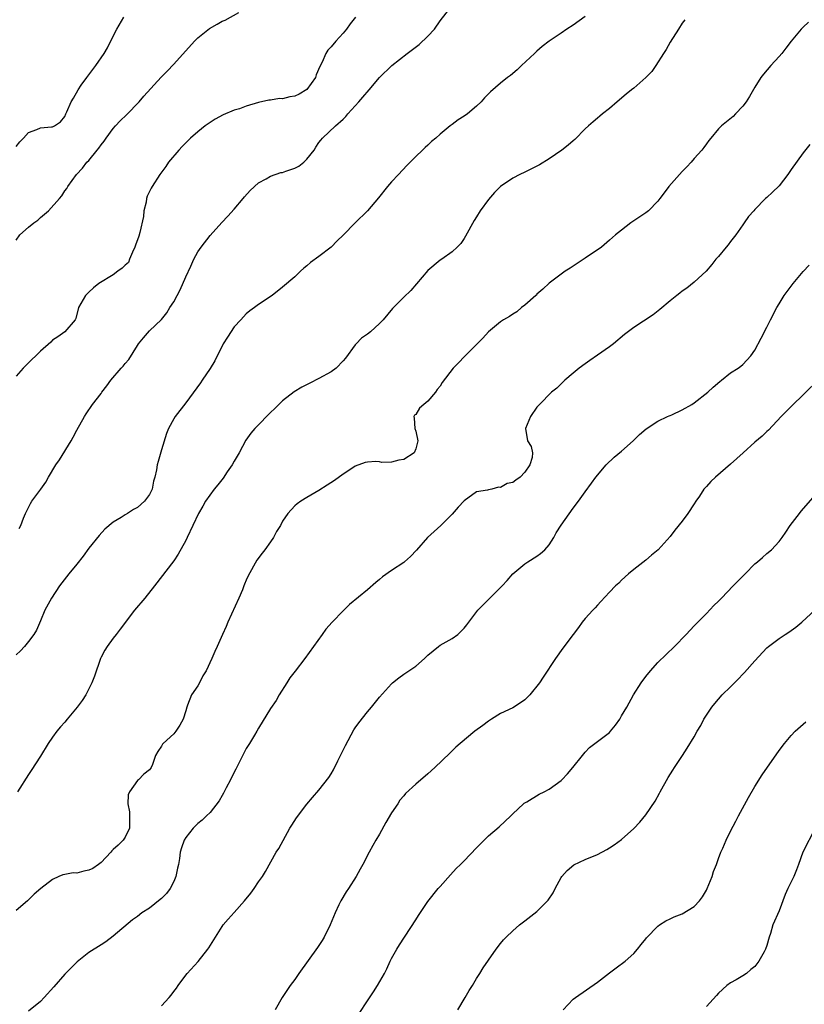
# Model space of a CAD drawing. Units: inches. Extents: x 2568000 to 2571000, y 1536000 to 1539000.
# Drawn here: x 2569002 to 2569131, y 1537764 to 1537927 of the extents above; entities that cross this region are included whole.
import ezdxf

# ---------------------------------------------------------------- set-up
doc = ezdxf.new("R2010")
doc.units = ezdxf.units.IN
doc.header["$MEASUREMENT"] = 0
doc.layers.add('LD25681536_2ft', color=133, linetype='Continuous')

msp = doc.modelspace()

# ---------------------------------------------------------------- linework, layer by layer
at = {"layer": 'LD25681536_2ft'}
for points, elevation in [([(2569001.5, 1537842.5), (2569001.75, 1537843), (2569002.19, 1537844.19), (2569002.53, 1537845), (2569002.7, 1537845.3), (2569003.37, 1537846.63), (2569003.59, 1537847), (2569005.03, 1537849), (2569005.87, 1537850.13), (2569006.32, 1537851), (2569007.54, 1537853), (2569008.13, 1537853.87), (2569010.06, 1537857), (2569010.4, 1537857.6), (2569011, 1537858.76), (2569012.26, 1537861), (2569012.55, 1537861.45), (2569013.6, 1537863), (2569015, 1537864.83), (2569015.12, 1537865), (2569015.94, 1537866.06), (2569016.6, 1537867), (2569018.34, 1537869), (2569018.68, 1537869.32), (2569019, 1537869.77), (2569019.57, 1537870.43), (2569021, 1537872.74), (2569021.19, 1537873), (2569022, 1537874), (2569023, 1537875.14), (2569024.97, 1537877.03), (2569025.88, 1537878.12), (2569026.35, 1537879), (2569027, 1537879.94), (2569027.55, 1537881), (2569028.09, 1537881.91), (2569029, 1537884.1), (2569029.83, 1537885.83), (2569030.34, 1537887), (2569031, 1537888.22), (2569031.55, 1537889), (2569033, 1537890.89), (2569034.95, 1537893.05), (2569035.92, 1537894.08), (2569037, 1537895.26), (2569038.46, 1537897), (2569038.69, 1537897.31), (2569039.64, 1537898.36), (2569041, 1537899.59), (2569042.27, 1537900.27), (2569043, 1537900.72), (2569044.71, 1537901.29), (2569045, 1537901.34), (2569045.55, 1537901.55), (2569047, 1537902.04), (2569047.66, 1537902.34), (2569048.5, 1537903), (2569049, 1537903.5), (2569050.18, 1537905), (2569050.49, 1537905.51), (2569051, 1537906.26), (2569051.32, 1537906.68), (2569051.6, 1537907), (2569053.73, 1537909), (2569055, 1537910.15), (2569055.43, 1537910.57), (2569055.78, 1537911), (2569057, 1537912.34), (2569057.56, 1537913), (2569058.24, 1537913.76), (2569059.28, 1537915), (2569061.02, 1537917), (2569063.01, 1537918.99), (2569065.56, 1537921), (2569067.53, 1537922.47), (2569069, 1537923.84), (2569070.06, 1537925), (2569071, 1537926.4), (2569073, 1537928.92)], 7668), ([(2569001, 1537890.11), (2569001.59, 1537891), (2569003, 1537892.26), (2569003.9, 1537893), (2569004.55, 1537893.45), (2569005, 1537893.86), (2569006.34, 1537895), (2569008.13, 1537897), (2569008.52, 1537897.48), (2569009, 1537898.27), (2569009.34, 1537898.66), (2569009.51, 1537899), (2569010.93, 1537901), (2569011.96, 1537902.04), (2569012.67, 1537903), (2569013, 1537903.32), (2569014.36, 1537905), (2569014.66, 1537905.34), (2569015, 1537905.9), (2569015.49, 1537906.51), (2569015.82, 1537907), (2569017, 1537908.57), (2569017.37, 1537909), (2569018.17, 1537909.83), (2569019.18, 1537910.82), (2569021.28, 1537913), (2569022.08, 1537913.92), (2569024.91, 1537917.09), (2569025.92, 1537918.08), (2569027, 1537919.19), (2569030.43, 1537923), (2569031, 1537923.54), (2569032.92, 1537925.08), (2569034.19, 1537925.81), (2569035, 1537926.32), (2569035.49, 1537926.51), (2569037.75, 1537927.75)], 7672), ([(2569095, 1537927.1), (2569093, 1537925.67), (2569091.93, 1537925), (2569091, 1537924.32), (2569089.01, 1537923), (2569087.89, 1537922.11), (2569087, 1537921.37), (2569086.58, 1537921), (2569084.46, 1537919), (2569083.73, 1537918.27), (2569082.64, 1537917.36), (2569082.15, 1537917), (2569081, 1537916.09), (2569079.34, 1537914.66), (2569078.37, 1537913.63), (2569077.82, 1537913), (2569077, 1537912.26), (2569075.51, 1537911), (2569075, 1537910.65), (2569073.98, 1537910.02), (2569073, 1537909.25), (2569072.84, 1537909.16), (2569072.68, 1537909), (2569071, 1537907.63), (2569070.31, 1537907), (2569069.58, 1537906.42), (2569069, 1537905.83), (2569068.55, 1537905.45), (2569068.1, 1537905), (2569067, 1537903.96), (2569066.07, 1537903), (2569065.53, 1537902.47), (2569064.11, 1537901), (2569063, 1537899.8), (2569062.3, 1537899), (2569060.86, 1537897.14), (2569059.02, 1537895), (2569056.96, 1537893), (2569055, 1537890.99), (2569054, 1537890), (2569053.03, 1537889), (2569051, 1537887.46), (2569049.58, 1537886.42), (2569049, 1537885.88), (2569048.5, 1537885.5), (2569047.94, 1537885), (2569047, 1537884.08), (2569045, 1537882.38), (2569043.26, 1537881), (2569041, 1537879.48), (2569040.36, 1537879), (2569039.56, 1537878.44), (2569039, 1537877.97), (2569038.08, 1537877), (2569037, 1537875.84), (2569035.87, 1537874.13), (2569035.19, 1537873), (2569035, 1537872.65), (2569034.16, 1537871), (2569033.79, 1537870.21), (2569033, 1537868.94), (2569031.73, 1537867), (2569031.45, 1537866.55), (2569029, 1537863.27), (2569027.23, 1537861), (2569027, 1537860.62), (2569026.16, 1537859), (2569025.83, 1537858.17), (2569025, 1537855.51), (2569024.42, 1537853.58), (2569024.28, 1537853), (2569024.17, 1537852.17), (2569023.89, 1537851), (2569023.67, 1537850.33), (2569023.43, 1537849), (2569023, 1537848.12), (2569022.18, 1537847), (2569021, 1537845.96), (2569020.34, 1537845.66), (2569019.37, 1537845), (2569019, 1537844.78), (2569018.34, 1537844.34), (2569017, 1537843.54), (2569015.63, 1537842.37), (2569014.67, 1537841.33), (2569013, 1537839.26), (2569012.05, 1537837.95), (2569011, 1537836.61), (2569009.68, 1537835), (2569008.11, 1537833), (2569006.8, 1537831), (2569005.73, 1537829), (2569005, 1537827.27), (2569004.31, 1537825.69), (2569003.9, 1537825), (2569003, 1537823.81), (2569002.33, 1537823), (2569001.7, 1537822.3), (2569001, 1537821.62)], 7666), ([(2569001, 1537905.62), (2569001.61, 1537906.39), (2569002.19, 1537907), (2569003, 1537907.95), (2569004.4, 1537908.4), (2569005, 1537908.67), (2569006.84, 1537908.84), (2569007, 1537908.86), (2569007.29, 1537909), (2569008.3, 1537909.7), (2569009, 1537910.56), (2569009.2, 1537911), (2569009.33, 1537911.33), (2569010.04, 1537913), (2569010.43, 1537913.57), (2569011.23, 1537915), (2569011.72, 1537915.72), (2569012.64, 1537917), (2569014.16, 1537919), (2569015.51, 1537921), (2569016.08, 1537921.92), (2569017, 1537923.86), (2569017.62, 1537925), (2569018.77, 1537927)], 7674), ([(2569057.03, 1537926.97), (2569056.14, 1537925.86), (2569055.57, 1537925), (2569055, 1537924.33), (2569053.8, 1537923), (2569053, 1537922.08), (2569052.46, 1537921.54), (2569052.15, 1537921), (2569051.52, 1537919.52), (2569051.16, 1537918.84), (2569050.55, 1537917.46), (2569050.41, 1537917), (2569049, 1537915.02), (2569047.74, 1537914.26), (2569047, 1537913.92), (2569046.19, 1537913.81), (2569045, 1537913.5), (2569044.47, 1537913.53), (2569043, 1537913.28), (2569042.72, 1537913.28), (2569041, 1537912.87), (2569039, 1537912.27), (2569037.85, 1537911.85), (2569037, 1537911.6), (2569035.15, 1537910.85), (2569033.85, 1537910.15), (2569033, 1537909.6), (2569032.19, 1537909), (2569031, 1537908.05), (2569029.79, 1537907), (2569029, 1537906.23), (2569028.41, 1537905.59), (2569027.83, 1537905), (2569026.17, 1537903), (2569025.69, 1537902.31), (2569024.71, 1537901), (2569023.42, 1537899), (2569023.27, 1537898.73), (2569022.62, 1537897.38), (2569022.49, 1537897), (2569022.44, 1537896.44), (2569022.06, 1537895), (2569022.03, 1537894.03), (2569021.43, 1537891.43), (2569021.23, 1537890.77), (2569020.68, 1537889.32), (2569020.58, 1537889), (2569020.17, 1537888.17), (2569019.71, 1537887), (2569019.53, 1537886.47), (2569019, 1537885.99), (2569018.51, 1537885.49), (2569017.8, 1537885), (2569017, 1537884.42), (2569014.65, 1537883), (2569013.74, 1537882.26), (2569013, 1537881.53), (2569012.71, 1537881.29), (2569012.45, 1537881), (2569011.29, 1537879), (2569010.82, 1537877.18), (2569010.7, 1537877), (2569009, 1537875), (2569007.84, 1537874.16), (2569007, 1537873.59), (2569006.7, 1537873.3), (2569005, 1537871.79), (2569004.2, 1537871), (2569003.57, 1537870.43), (2569003, 1537869.87), (2569002.15, 1537869), (2569001, 1537867.68)], 7670), ([(2569131.87, 1537926.13), (2569131, 1537925.31), (2569130.82, 1537925.18), (2569130.66, 1537925), (2569129, 1537923.04), (2569128.13, 1537921.87), (2569127.44, 1537921), (2569127, 1537920.47), (2569125.66, 1537919), (2569124.43, 1537917.57), (2569124.01, 1537917), (2569123, 1537915.43), (2569122.13, 1537913.87), (2569121.58, 1537913), (2569121, 1537912.27), (2569119.81, 1537911), (2569119.41, 1537910.59), (2569117.47, 1537909), (2569117, 1537908.52), (2569115.73, 1537907), (2569115.42, 1537906.58), (2569115, 1537906.07), (2569114.56, 1537905.44), (2569114.22, 1537905), (2569113, 1537903.64), (2569112.46, 1537903), (2569111.77, 1537902.23), (2569111, 1537901.46), (2569108.81, 1537899), (2569108.04, 1537897.96), (2569107.29, 1537897), (2569107, 1537896.58), (2569105.43, 1537895), (2569105, 1537894.66), (2569104, 1537894), (2569102.52, 1537893), (2569101, 1537891.8), (2569100.01, 1537891), (2569099, 1537890.12), (2569097.66, 1537889), (2569095, 1537887.18), (2569093, 1537885.85), (2569092.47, 1537885.53), (2569091.68, 1537885), (2569091, 1537884.52), (2569089, 1537883.04), (2569087.98, 1537882.02), (2569087, 1537881.19), (2569086.93, 1537881.07), (2569086.85, 1537881), (2569085, 1537879.41), (2569084.48, 1537879), (2569083.71, 1537878.29), (2569083, 1537877.93), (2569082.48, 1537877.52), (2569081.48, 1537877), (2569081, 1537876.65), (2569079, 1537874.99), (2569078.06, 1537873.94), (2569075, 1537870.84), (2569074.08, 1537869.92), (2569073.18, 1537869), (2569071.36, 1537866.64), (2569071, 1537866.03), (2569070.55, 1537865.45), (2569070.27, 1537865), (2569069, 1537863.51), (2569068.34, 1537863), (2569067.62, 1537862.38), (2569067, 1537861.36), (2569066.79, 1537861.21), (2569066.67, 1537861), (2569066.74, 1537860.74), (2569066.84, 1537859), (2569067, 1537858.59), (2569067.33, 1537857), (2569067, 1537855.68), (2569066.72, 1537855), (2569065, 1537853.89), (2569064.2, 1537853.8), (2569063, 1537853.45), (2569061.41, 1537853.41), (2569061, 1537853.51), (2569060.42, 1537853.58), (2569059, 1537853.47), (2569058.62, 1537853.38), (2569057, 1537852.81), (2569056.41, 1537852.41), (2569055, 1537851.48), (2569053.56, 1537850.44), (2569052.36, 1537849.64), (2569051, 1537848.79), (2569049, 1537847.63), (2569047.98, 1537847), (2569047.4, 1537846.6), (2569047, 1537846.23), (2569045.87, 1537845), (2569045, 1537843.72), (2569044.62, 1537843), (2569044, 1537842), (2569043.5, 1537841), (2569043, 1537840.32), (2569042.07, 1537839), (2569041.59, 1537838.41), (2569040.76, 1537837.24), (2569039.32, 1537834.68), (2569039, 1537833.99), (2569038.7, 1537833.3), (2569038.61, 1537833), (2569038.34, 1537832.34), (2569037.76, 1537831), (2569035.94, 1537827), (2569035.69, 1537826.31), (2569035.06, 1537825), (2569034.18, 1537823), (2569033.8, 1537822.2), (2569033.32, 1537821), (2569032.39, 1537819), (2569031.84, 1537818.16), (2569031.29, 1537817), (2569031, 1537816.53), (2569029.94, 1537815), (2569029.3, 1537813.3), (2569029.16, 1537813), (2569029, 1537812.4), (2569028.56, 1537811), (2569028, 1537810), (2569027.36, 1537809), (2569027, 1537808.56), (2569025.26, 1537807), (2569025.15, 1537806.85), (2569025, 1537806.53), (2569024.36, 1537805.64), (2569024, 1537805), (2569023.51, 1537803.51), (2569023.3, 1537803), (2569023.15, 1537802.85), (2569023, 1537802.63), (2569022.08, 1537801.92), (2569021.21, 1537801), (2569021, 1537800.84), (2569019.69, 1537799), (2569019.48, 1537798.52), (2569019.43, 1537797), (2569019.7, 1537795.7), (2569019.71, 1537795), (2569019.69, 1537794.31), (2569019.71, 1537793), (2569019, 1537791.52), (2569018.68, 1537791), (2569017.84, 1537790.16), (2569017, 1537789.46), (2569016.78, 1537789.22), (2569016.64, 1537789), (2569015, 1537787.34), (2569014.57, 1537787), (2569013.66, 1537786.34), (2569013, 1537786.03), (2569012.14, 1537785.86), (2569011, 1537785.55), (2569010.4, 1537785.6), (2569009, 1537785.31), (2569008.7, 1537785.3), (2569008.04, 1537785), (2569007, 1537784.51), (2569005.04, 1537783), (2569003.94, 1537782.06), (2569002.86, 1537781), (2569001, 1537779.39)], 7662), ([(2569111.44, 1537926.56), (2569111, 1537926), (2569110.41, 1537925), (2569109, 1537922.85), (2569108.37, 1537921.63), (2569107.93, 1537921), (2569106.63, 1537919), (2569105.97, 1537918.03), (2569105, 1537917), (2569103, 1537915.25), (2569102.65, 1537915), (2569101.76, 1537914.24), (2569100.25, 1537913), (2569099, 1537911.9), (2569097.86, 1537911), (2569097.4, 1537910.6), (2569097, 1537910.31), (2569096.32, 1537909.68), (2569095.5, 1537909), (2569095, 1537908.55), (2569093.24, 1537906.76), (2569093, 1537906.57), (2569092.19, 1537905.81), (2569091.12, 1537905), (2569089, 1537903.57), (2569087.42, 1537902.58), (2569087, 1537902.35), (2569085, 1537901.36), (2569084.17, 1537901), (2569083, 1537900.38), (2569080.96, 1537899), (2569079.99, 1537898.01), (2569079, 1537896.85), (2569077.64, 1537895), (2569077, 1537894.01), (2569076.62, 1537893.38), (2569075.22, 1537890.78), (2569075, 1537890.39), (2569074.42, 1537889.58), (2569073.84, 1537889), (2569073, 1537888.22), (2569071.28, 1537887), (2569071, 1537886.81), (2569069, 1537885.11), (2569066.19, 1537881.81), (2569065, 1537880.73), (2569063.14, 1537878.86), (2569061.62, 1537877), (2569061, 1537876.36), (2569059.51, 1537875), (2569059, 1537874.61), (2569058.05, 1537873.95), (2569057.12, 1537873), (2569057, 1537872.87), (2569055.36, 1537870.64), (2569055, 1537870.18), (2569053.84, 1537869), (2569053, 1537868.38), (2569051, 1537867.28), (2569049.47, 1537866.53), (2569048.15, 1537865.85), (2569046.9, 1537865.1), (2569045, 1537863.61), (2569043.69, 1537862.31), (2569043, 1537861.66), (2569042.68, 1537861.32), (2569041, 1537859.64), (2569040.41, 1537859), (2569039.76, 1537858.24), (2569038.91, 1537857.09), (2569037.79, 1537855), (2569037, 1537853.65), (2569036.65, 1537853), (2569035.86, 1537851.86), (2569035.17, 1537850.83), (2569034.3, 1537849.7), (2569033.71, 1537849), (2569032.27, 1537847), (2569031.79, 1537846.21), (2569031.09, 1537845), (2569030.16, 1537843), (2569029.25, 1537841), (2569029, 1537840.49), (2569027.75, 1537838.25), (2569027, 1537837.16), (2569023.82, 1537833), (2569022.21, 1537831), (2569020.52, 1537829), (2569018.15, 1537825.85), (2569017.49, 1537825), (2569017, 1537824.39), (2569016, 1537823), (2569015.61, 1537822.39), (2569015, 1537821.23), (2569014.9, 1537821), (2569013.9, 1537818.1), (2569013.49, 1537817), (2569012.48, 1537815), (2569011.9, 1537814.1), (2569011.07, 1537813), (2569009.4, 1537811), (2569009, 1537810.48), (2569008.28, 1537809.72), (2569007.67, 1537809), (2569007, 1537808.01), (2569006.24, 1537807), (2569005, 1537804.89), (2569003.48, 1537802.52), (2569003, 1537801.84), (2569001.21, 1537799)], 7664), ([(2569132.06, 1537905.94), (2569131, 1537904.59), (2569129, 1537901.8), (2569128.68, 1537901.32), (2569128.48, 1537901), (2569127, 1537899.14), (2569125.93, 1537898.07), (2569125, 1537897.17), (2569124.79, 1537897), (2569123, 1537895.19), (2569122.81, 1537895), (2569121.96, 1537894.04), (2569121.23, 1537893), (2569121, 1537892.69), (2569119.84, 1537891), (2569119, 1537889.91), (2569118.61, 1537889.39), (2569118.26, 1537889), (2569117, 1537887.43), (2569116.57, 1537887), (2569115.9, 1537886.1), (2569114.96, 1537885.04), (2569113, 1537883.22), (2569111.78, 1537882.22), (2569111, 1537881.72), (2569110.63, 1537881.37), (2569110.13, 1537881), (2569109, 1537880.09), (2569107.33, 1537878.67), (2569106.18, 1537877.82), (2569103, 1537875.73), (2569101.47, 1537874.53), (2569099.63, 1537873), (2569099, 1537872.52), (2569097, 1537871.13), (2569095.73, 1537870.27), (2569095, 1537869.72), (2569094, 1537869), (2569093, 1537868.19), (2569091.6, 1537867), (2569090.29, 1537865.71), (2569089.42, 1537865), (2569087.41, 1537863), (2569087, 1537862.52), (2569085.95, 1537861), (2569085.11, 1537859), (2569085.47, 1537857), (2569086.04, 1537856.04), (2569086.25, 1537855), (2569086.22, 1537854.22), (2569085.85, 1537853), (2569085, 1537851.79), (2569084.25, 1537851), (2569083.5, 1537850.5), (2569083, 1537850.11), (2569082.09, 1537849.91), (2569081, 1537849.27), (2569080.68, 1537849.32), (2569079.53, 1537849), (2569079, 1537848.9), (2569078.83, 1537848.83), (2569077, 1537848.56), (2569075, 1537847.05), (2569074, 1537846), (2569073, 1537844.88), (2569071.11, 1537843), (2569068.95, 1537841), (2569067.09, 1537838.91), (2569066.11, 1537837.89), (2569065.15, 1537837), (2569065, 1537836.89), (2569063, 1537835.55), (2569061.5, 1537834.5), (2569061, 1537834.07), (2569060.4, 1537833.6), (2569059, 1537832.39), (2569056.05, 1537829.95), (2569055, 1537828.9), (2569053.17, 1537827), (2569052.15, 1537825.85), (2569051.52, 1537825), (2569048.68, 1537821), (2569047.05, 1537818.95), (2569046.2, 1537817.8), (2569045.67, 1537817), (2569044.45, 1537815), (2569043.93, 1537814.07), (2569043, 1537812.75), (2569041, 1537809.52), (2569040.73, 1537809), (2569040.35, 1537808.35), (2569039.55, 1537807), (2569039, 1537806.13), (2569037.28, 1537802.72), (2569037, 1537802.25), (2569036.39, 1537801), (2569035.66, 1537799.66), (2569035.33, 1537799), (2569035.23, 1537798.77), (2569035, 1537798.4), (2569034.49, 1537797.51), (2569033, 1537795.56), (2569032.4, 1537795), (2569031.7, 1537794.3), (2569031, 1537793.74), (2569030.6, 1537793.4), (2569030.23, 1537793), (2569029, 1537791.43), (2569028.75, 1537791), (2569028.27, 1537789.73), (2569028.08, 1537789), (2569027.97, 1537787.98), (2569027.78, 1537787), (2569027.62, 1537786.38), (2569027.38, 1537785), (2569027, 1537784.16), (2569026.4, 1537783), (2569025.81, 1537782.19), (2569025, 1537781.39), (2569024.79, 1537781.21), (2569023, 1537779.76), (2569021.76, 1537779), (2569021, 1537778.38), (2569020.18, 1537777.82), (2569017, 1537775.15), (2569015.77, 1537774.23), (2569015, 1537773.74), (2569013, 1537772.42), (2569011.07, 1537770.93), (2569009, 1537768.89), (2569007.21, 1537766.79), (2569005.63, 1537765), (2569005, 1537764.37), (2569003, 1537762.75)], 7660), ([(2569025, 1537763.65), (2569026.27, 1537765), (2569026.61, 1537765.39), (2569027, 1537765.99), (2569027.46, 1537766.54), (2569027.72, 1537767), (2569029, 1537768.72), (2569029.23, 1537769), (2569031.05, 1537770.95), (2569032.65, 1537773), (2569032.79, 1537773.21), (2569033.9, 1537775), (2569035, 1537776.72), (2569035.2, 1537777), (2569036.02, 1537777.98), (2569037, 1537779.06), (2569038.72, 1537781), (2569039.75, 1537782.25), (2569040.28, 1537783), (2569041, 1537784.1), (2569041.66, 1537785), (2569042.19, 1537785.81), (2569043.95, 1537789), (2569044.35, 1537789.65), (2569046.21, 1537793), (2569046.5, 1537793.5), (2569047.28, 1537794.72), (2569049, 1537796.97), (2569049.94, 1537798.06), (2569051, 1537799.24), (2569052.63, 1537801.36), (2569053, 1537801.94), (2569053.39, 1537802.61), (2569054.13, 1537804.13), (2569054.58, 1537805), (2569055.36, 1537806.64), (2569056.78, 1537809.22), (2569057, 1537809.55), (2569057.6, 1537810.4), (2569059, 1537812.2), (2569059.68, 1537813), (2569061, 1537814.62), (2569063, 1537816.86), (2569063.15, 1537817), (2569064.17, 1537817.83), (2569065, 1537818.41), (2569067, 1537819.78), (2569068.42, 1537821), (2569069, 1537821.55), (2569070.73, 1537823), (2569071, 1537823.2), (2569073, 1537824.31), (2569073.95, 1537825), (2569074.48, 1537825.52), (2569075, 1537826.05), (2569075.4, 1537826.6), (2569077.25, 1537829), (2569079, 1537830.78), (2569081.24, 1537833), (2569082.09, 1537833.91), (2569083.05, 1537835), (2569085, 1537836.64), (2569085.5, 1537837), (2569087, 1537837.92), (2569087.61, 1537838.39), (2569088.31, 1537839), (2569089, 1537839.81), (2569089.81, 1537841), (2569090.2, 1537841.8), (2569091, 1537843.07), (2569093, 1537845.87), (2569093.87, 1537847), (2569095, 1537848.56), (2569096, 1537850), (2569096.73, 1537851), (2569098.46, 1537853), (2569099.74, 1537854.26), (2569101, 1537855.29), (2569102.91, 1537857), (2569103.95, 1537858.05), (2569105.04, 1537858.96), (2569107, 1537860.24), (2569108.58, 1537861), (2569108.87, 1537861.13), (2569109, 1537861.17), (2569109.3, 1537861.3), (2569111, 1537862.1), (2569112.58, 1537863), (2569113, 1537863.27), (2569115.22, 1537865), (2569116.14, 1537865.86), (2569117.21, 1537866.79), (2569117.49, 1537867), (2569119, 1537868.2), (2569120.26, 1537869), (2569120.69, 1537869.31), (2569121, 1537869.59), (2569121.7, 1537870.3), (2569122.33, 1537871), (2569123, 1537871.98), (2569124.06, 1537873.94), (2569125, 1537875.78), (2569125.6, 1537877), (2569126.64, 1537879), (2569127, 1537879.61), (2569127.87, 1537881), (2569128.34, 1537881.66), (2569129, 1537882.55), (2569129.36, 1537883), (2569131, 1537884.94), (2569131.97, 1537886.03)], 7658), ([(2569133.49, 1537867), (2569129, 1537862.68), (2569128.19, 1537861.81), (2569127.36, 1537861), (2569125.25, 1537858.75), (2569125, 1537858.52), (2569124.22, 1537857.78), (2569123, 1537856.74), (2569121.05, 1537855), (2569119, 1537853.13), (2569116.5, 1537851), (2569115.72, 1537850.28), (2569115, 1537849.46), (2569114.77, 1537849.23), (2569114.6, 1537849), (2569113.86, 1537847.86), (2569113.27, 1537847), (2569113, 1537846.55), (2569111.95, 1537845), (2569111, 1537843.69), (2569109.78, 1537842.22), (2569109, 1537841.18), (2569107.06, 1537839), (2569105.91, 1537838.09), (2569105, 1537837.28), (2569103, 1537835.72), (2569102.13, 1537835), (2569101, 1537833.98), (2569100.51, 1537833.49), (2569099.99, 1537833), (2569099, 1537831.99), (2569097.58, 1537830.42), (2569097, 1537829.83), (2569096.62, 1537829.38), (2569096.25, 1537829), (2569095, 1537827.62), (2569094.5, 1537827), (2569093.86, 1537826.14), (2569092.97, 1537825), (2569091.27, 1537822.73), (2569090.06, 1537821), (2569088.04, 1537817.96), (2569087.44, 1537817), (2569085.86, 1537815), (2569085, 1537814.19), (2569084.3, 1537813.7), (2569083, 1537812.89), (2569081, 1537811.91), (2569079.51, 1537811), (2569079, 1537810.66), (2569078.06, 1537809.94), (2569076.77, 1537809), (2569074.33, 1537807), (2569073.62, 1537806.38), (2569073, 1537805.75), (2569072.61, 1537805.39), (2569070.12, 1537803), (2569069, 1537801.99), (2569067, 1537800.26), (2569065.3, 1537798.7), (2569065, 1537798.35), (2569064.38, 1537797.62), (2569064, 1537797), (2569063, 1537795.53), (2569062.07, 1537793.93), (2569061, 1537792.02), (2569060.39, 1537791), (2569059.89, 1537790.11), (2569059.28, 1537789), (2569058.24, 1537787), (2569057.78, 1537786.22), (2569057.15, 1537785), (2569055.87, 1537783), (2569055.51, 1537782.49), (2569054.62, 1537781), (2569054.3, 1537780.3), (2569053.66, 1537779), (2569052.84, 1537777), (2569051.85, 1537775), (2569051.55, 1537774.45), (2569050.75, 1537773.25), (2569047.66, 1537769), (2569047, 1537768.01), (2569046.25, 1537767), (2569044.93, 1537765), (2569043.79, 1537763)], 7656), ([(2569057.65, 1537762.35), (2569059, 1537764.44), (2569060.03, 1537765.97), (2569060.67, 1537767), (2569061.81, 1537769), (2569062.23, 1537769.77), (2569062.77, 1537771), (2569063, 1537771.43), (2569063.86, 1537773), (2569064.3, 1537773.7), (2569067, 1537777.84), (2569067.43, 1537778.57), (2569069, 1537780.88), (2569070.7, 1537783), (2569071, 1537783.35), (2569072.71, 1537785.29), (2569073.69, 1537786.31), (2569074.4, 1537787), (2569075, 1537787.61), (2569077, 1537789.73), (2569078.27, 1537791), (2569079, 1537791.71), (2569080.78, 1537793.22), (2569082.67, 1537795), (2569083, 1537795.34), (2569084.8, 1537797), (2569084.9, 1537797.1), (2569085, 1537797.16), (2569085.36, 1537797.36), (2569087.4, 1537798.6), (2569088.21, 1537799), (2569089, 1537799.43), (2569091, 1537800.88), (2569091.13, 1537801), (2569092.03, 1537801.97), (2569092.93, 1537803), (2569094.52, 1537805), (2569095, 1537805.55), (2569095.71, 1537806.29), (2569099, 1537808.82), (2569099.17, 1537809), (2569100.01, 1537809.99), (2569100.68, 1537811), (2569101, 1537811.53), (2569101.84, 1537813), (2569102.94, 1537815), (2569104.23, 1537817), (2569105, 1537818.05), (2569105.75, 1537819), (2569107, 1537820.35), (2569108.33, 1537821.67), (2569109.71, 1537823), (2569111.65, 1537825), (2569113, 1537826.41), (2569113.28, 1537826.72), (2569115, 1537828.43), (2569116.24, 1537829.76), (2569117, 1537830.48), (2569117.47, 1537831), (2569119.44, 1537833), (2569120.19, 1537833.81), (2569121, 1537834.64), (2569121.38, 1537835), (2569123, 1537836.66), (2569123.43, 1537837), (2569124.28, 1537837.72), (2569125, 1537838.36), (2569125.77, 1537839), (2569127, 1537840.36), (2569127.49, 1537841), (2569128.12, 1537841.88), (2569128.86, 1537843), (2569130.39, 1537845), (2569130.66, 1537845.34), (2569133, 1537848.05)], 7654), ([(2569073.92, 1537763), (2569075.14, 1537765), (2569075.81, 1537766.19), (2569076.34, 1537767), (2569077, 1537768.14), (2569077.56, 1537769), (2569078.11, 1537769.89), (2569079, 1537771.2), (2569080.27, 1537773), (2569081, 1537773.94), (2569081.48, 1537774.52), (2569081.92, 1537775), (2569083, 1537776.03), (2569084.13, 1537777), (2569085, 1537777.66), (2569087, 1537779.24), (2569088.77, 1537781), (2569088.88, 1537781.12), (2569089.69, 1537782.31), (2569090.03, 1537783), (2569091, 1537784.83), (2569091.12, 1537785), (2569091.98, 1537786.02), (2569093.08, 1537786.92), (2569095, 1537787.81), (2569097, 1537788.66), (2569098.53, 1537789.47), (2569099, 1537789.75), (2569099.76, 1537790.24), (2569101, 1537791.11), (2569103, 1537792.95), (2569104, 1537794), (2569105, 1537795.21), (2569106.55, 1537797.45), (2569107.24, 1537798.76), (2569107.34, 1537799), (2569108.66, 1537801.34), (2569109.43, 1537802.57), (2569109.74, 1537803), (2569111.07, 1537805), (2569111.82, 1537806.18), (2569113, 1537808.09), (2569113.5, 1537809), (2569114.06, 1537809.94), (2569114.6, 1537811), (2569115, 1537811.67), (2569115.89, 1537813), (2569116.39, 1537813.61), (2569117, 1537814.31), (2569117.63, 1537815), (2569119, 1537816.34), (2569120.32, 1537817.68), (2569121, 1537818.43), (2569121.29, 1537818.71), (2569123, 1537820.66), (2569125, 1537822.78), (2569125.24, 1537823), (2569127, 1537824.32), (2569128.02, 1537825), (2569128.62, 1537825.38), (2569129.8, 1537826.2), (2569130.74, 1537827), (2569132.96, 1537829.04)], 7652), ([(2569091.32, 1537763), (2569093, 1537764.72), (2569093.36, 1537765), (2569097, 1537767.55), (2569099, 1537769.09), (2569100.11, 1537769.89), (2569101.58, 1537771), (2569103, 1537772.29), (2569103.64, 1537773), (2569104.23, 1537773.77), (2569105, 1537774.68), (2569105.13, 1537774.87), (2569107, 1537776.81), (2569107.24, 1537777), (2569108.3, 1537777.7), (2569109, 1537778), (2569109.65, 1537778.35), (2569111, 1537778.86), (2569113, 1537780.06), (2569113.85, 1537781), (2569114.35, 1537781.65), (2569115, 1537782.74), (2569115.14, 1537783), (2569115.93, 1537785), (2569116.19, 1537785.81), (2569116.65, 1537787), (2569117, 1537788), (2569117.39, 1537789), (2569117.71, 1537789.71), (2569118.24, 1537791), (2569119, 1537792.48), (2569119.84, 1537794.16), (2569120.31, 1537795), (2569121.93, 1537798.07), (2569123, 1537799.9), (2569124.19, 1537801.81), (2569127, 1537805.82), (2569127.91, 1537807), (2569129, 1537808.28), (2569129.68, 1537809), (2569131.43, 1537810.57)], 7650), ([(2569132.99, 1537793.01), (2569130.94, 1537789), (2569130.21, 1537787), (2569129.91, 1537786.09), (2569129.46, 1537785), (2569128.45, 1537783), (2569127.99, 1537782.01), (2569127, 1537779.34), (2569125.99, 1537777), (2569125.58, 1537775.58), (2569125.37, 1537775), (2569125, 1537773.63), (2569124.79, 1537773), (2569124.54, 1537772.54), (2569123.67, 1537771), (2569123, 1537770.15), (2569122.36, 1537769.64), (2569121.61, 1537769), (2569121, 1537768.57), (2569119.91, 1537767.91), (2569119, 1537767.41), (2569118.37, 1537767), (2569117, 1537765.71), (2569116.65, 1537765.35), (2569115, 1537763.54)], 7648)]:
    msp.add_lwpolyline(points, dxfattribs=dict(at, elevation=elevation))

doc.saveas('drawing.dxf')
